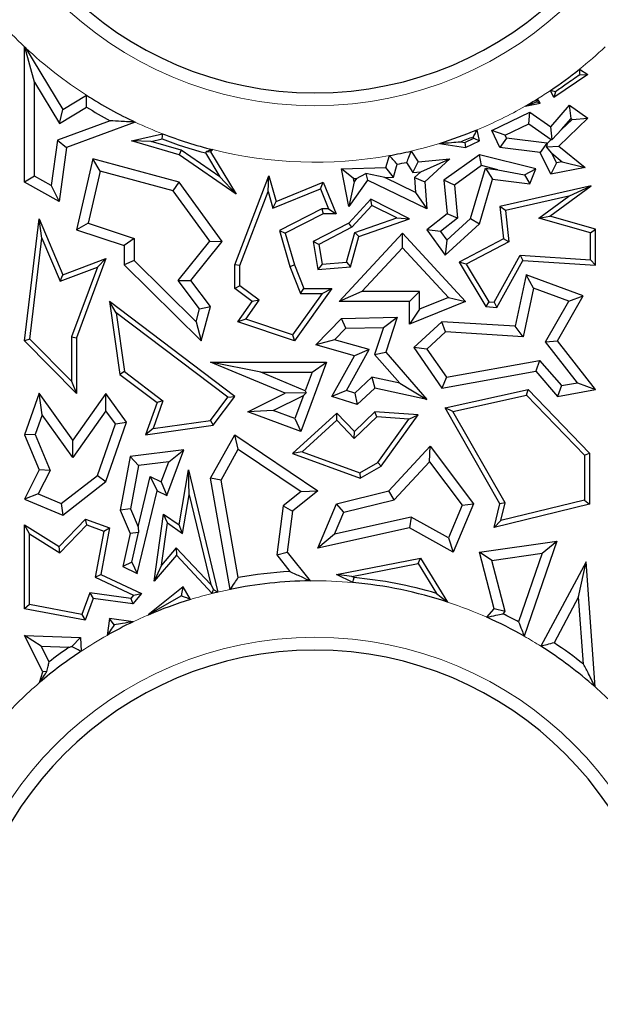
# Model space of a CAD drawing. Units: millimetres. Extents: x 0 to 420, y 0 to 297.
# Drawn here: x 104 to 108, y 81 to 86 of the extents above; entities that cross this region are included whole.
import ezdxf

# ---------------------------------------------------------------- set-up
doc = ezdxf.new("R2010")
doc.units = ezdxf.units.MM

msp = doc.modelspace()

# ---------------------------------------------------------------- linework, layer by layer
at = {"color": 7, "linetype": 'Continuous', "lineweight": 25}
for p, q in [((104.2377, 85.5037), (104.2377, 86.2996)), ((104.2965, 86.0925), (104.2409, 86.2921)), ((104.2435, 86.2942), (104.4629, 85.9303)), ((107.5022, 86.1674), (107.552, 86.137)), ((107.552, 86.137), (107.3524, 86.0014)), ((107.5041, 86.1358), (107.552, 86.137)), ((104.2965, 85.5382), (104.2965, 86.0925)), ((104.2965, 86.0925), (104.4429, 85.8497)), ((104.4629, 85.9303), (104.6028, 86.0147)), ((107.2724, 85.9677), (107.2566, 85.9942)), ((107.3524, 86.0014), (107.3332, 86.0435)), ((107.3619, 86.0354), (107.3524, 86.0014)), ((104.4429, 85.8497), (104.6021, 85.9456)), ((107.1828, 85.9502), (107.2724, 85.9677)), ((107.2523, 85.9767), (107.2724, 85.9677)), ((107.3337, 85.8286), (107.4436, 85.9558)), ((107.4535, 85.8773), (107.4436, 85.9558)), ((107.4436, 85.9558), (107.552, 85.8803)), ((104.4429, 85.8497), (104.4629, 85.9303)), ((106.9865, 85.8073), (107.211, 85.9159)), ((107.2053, 85.8478), (107.211, 85.9159)), ((107.211, 85.9159), (107.3337, 85.8286)), ((107.552, 85.8803), (107.3816, 85.7155)), ((107.4598, 85.8729), (107.552, 85.8803)), ((104.7417, 85.865), (104.4306, 85.75)), ((104.8891, 85.8568), (104.484, 85.7071)), ((107.0649, 85.78), (107.2053, 85.8478)), ((107.2053, 85.8478), (107.337, 85.7542)), ((107.3426, 85.7546), (107.3337, 85.8286)), ((107.398, 85.8131), (107.4535, 85.8773)), ((107.4598, 85.8729), (107.398, 85.8131)), ((107.4535, 85.8773), (107.4598, 85.8729)), ((104.867, 85.7465), (105.0495, 85.7884)), ((106.8281, 85.7376), (106.8808, 85.7631)), ((106.8808, 85.7631), (106.8792, 85.7712)), ((106.8808, 85.7631), (106.914, 85.7465)), ((106.914, 85.7465), (106.9012, 85.8119)), ((107.0649, 85.78), (106.9865, 85.8073)), ((107.0349, 85.7071), (106.9865, 85.8073)), ((107.0738, 85.7616), (107.0649, 85.78)), ((107.398, 85.8131), (107.3426, 85.7546)), ((104.4306, 85.75), (104.3939, 85.4839)), ((104.4306, 85.75), (104.484, 85.7071)), ((104.484, 85.7071), (104.4404, 85.3906)), ((104.9832, 85.743), (104.867, 85.7465)), ((105.1466, 85.6645), (104.867, 85.7465)), ((104.9832, 85.743), (105.0473, 85.7578)), ((105.1594, 85.6913), (104.9832, 85.743)), ((106.6802, 85.7321), (106.8325, 85.7071)), ((106.802, 85.7419), (106.8281, 85.7376)), ((106.8281, 85.7376), (106.8325, 85.7071)), ((106.8325, 85.7071), (106.914, 85.7465)), ((107.0738, 85.7616), (107.0349, 85.7071)), ((107.2722, 85.6784), (107.0349, 85.7071)), ((107.3112, 85.7329), (107.0738, 85.7616)), ((107.3112, 85.7329), (107.2722, 85.6784)), ((107.3124, 85.7304), (107.3092, 85.7124)), ((107.3092, 85.7124), (107.3816, 85.7155)), ((107.3398, 85.6737), (107.3092, 85.7124)), ((107.3124, 85.7304), (107.3112, 85.7329)), ((107.337, 85.7542), (107.3124, 85.7304)), ((107.337, 85.7542), (107.3426, 85.7546)), ((107.3816, 85.7155), (107.5358, 85.5898)), ((105.1594, 85.6913), (105.1466, 85.6645)), ((105.4823, 85.433), (105.1466, 85.6645)), ((105.3867, 85.5346), (105.1594, 85.6913)), ((105.3015, 85.6759), (105.3867, 85.5346)), ((105.3081, 85.6847), (105.3322, 85.6818)), ((105.3453, 85.695), (105.3322, 85.6818)), ((105.3322, 85.6818), (105.4823, 85.433)), ((106.3639, 85.5898), (106.3848, 85.6604)), ((106.5126, 85.6868), (106.5534, 85.6229)), ((106.914, 85.6645), (106.7047, 85.5152)), ((106.926, 85.6009), (106.914, 85.6645)), ((107.2462, 85.5813), (106.914, 85.6645)), ((107.3337, 85.5512), (107.2722, 85.6784)), ((107.3398, 85.6737), (107.4009, 85.6239)), ((107.367, 85.6174), (107.3398, 85.6737)), ((104.6389, 85.6416), (104.5435, 85.2244)), ((104.6825, 85.5688), (104.6389, 85.6416)), ((105.1466, 85.5037), (104.6389, 85.6416)), ((106.1021, 85.5813), (106.3639, 85.5898)), ((106.4082, 85.5325), (106.3639, 85.5898)), ((106.4082, 85.5325), (106.4309, 85.6092)), ((106.4852, 85.6204), (106.5233, 85.5608)), ((106.5233, 85.5608), (106.5534, 85.6229)), ((106.5534, 85.6229), (106.7406, 85.6416)), ((106.5702, 85.5655), (106.7406, 85.6416)), ((106.7406, 85.6416), (106.5928, 85.5066)), ((106.926, 85.6009), (106.7666, 85.4871)), ((107.0226, 85.5767), (106.926, 85.6009)), ((107.367, 85.6174), (107.3337, 85.5512)), ((107.5358, 85.5898), (107.3337, 85.5512)), ((107.4009, 85.6239), (107.367, 85.6174)), ((107.4009, 85.6239), (107.5358, 85.5898)), ((104.2965, 85.5382), (104.2377, 85.5037)), ((104.3939, 85.4839), (104.2965, 85.5382)), ((104.6825, 85.5688), (104.6127, 85.2632)), ((105.1112, 85.4524), (104.6825, 85.5688)), ((105.3867, 85.5346), (105.4823, 85.433)), ((105.4744, 85.0183), (105.6745, 85.5404)), ((105.6707, 85.4482), (105.6745, 85.5404)), ((105.6745, 85.5404), (105.718, 85.3906)), ((106.173, 85.5248), (106.1021, 85.5813)), ((106.1453, 85.36), (106.1021, 85.5813)), ((106.1907, 85.5253), (106.2454, 85.5547)), ((106.2454, 85.5547), (106.2556, 85.5152)), ((106.3584, 85.5308), (106.2454, 85.5547)), ((106.3584, 85.5308), (106.4082, 85.5325)), ((106.5389, 85.4438), (106.3584, 85.5308)), ((106.5233, 85.5608), (106.5702, 85.5655)), ((106.5702, 85.5655), (106.532, 85.5306)), ((106.532, 85.5306), (106.5389, 85.4438)), ((106.532, 85.5306), (106.5928, 85.5066)), ((106.8622, 85.2904), (106.9496, 85.5855)), ((106.9496, 85.5855), (106.9918, 85.5212)), ((106.9496, 85.5855), (107.0226, 85.5767)), ((107.0226, 85.5767), (107.1799, 85.5476)), ((107.1799, 85.5476), (107.2462, 85.5813)), ((107.1799, 85.5476), (107.211, 85.4947)), ((107.211, 85.4947), (107.2462, 85.5813)), ((104.4404, 85.3906), (104.2377, 85.5037)), ((104.3939, 85.4839), (104.4404, 85.3906)), ((105.1112, 85.4524), (105.1466, 85.5037)), ((105.401, 85.1543), (105.1466, 85.5037)), ((105.718, 85.3906), (105.9947, 85.5037)), ((105.9786, 85.4654), (105.9947, 85.5037)), ((105.9947, 85.5037), (106.0704, 85.3185)), ((106.2556, 85.5152), (106.1453, 85.36)), ((106.1767, 85.5057), (106.1453, 85.36)), ((106.173, 85.5248), (106.1907, 85.5253)), ((106.1767, 85.5057), (106.173, 85.5248)), ((106.1907, 85.5253), (106.1767, 85.5057)), ((106.6055, 85.3464), (106.2556, 85.5152)), ((106.5928, 85.5066), (106.6055, 85.3464)), ((106.7666, 85.4871), (106.7047, 85.5152)), ((106.7047, 85.5152), (106.7244, 85.3185)), ((106.7666, 85.4871), (106.786, 85.2924)), ((106.914, 85.2581), (106.9918, 85.5212)), ((106.9918, 85.5212), (107.211, 85.4947)), ((107.571, 85.4813), (107.0349, 85.36)), ((107.3288, 85.3031), (107.571, 85.4813)), ((107.4403, 85.4216), (107.571, 85.4813)), ((105.3271, 85.156), (105.1112, 85.4524)), ((105.5038, 85.0128), (105.6707, 85.4482)), ((105.6707, 85.4482), (105.6988, 85.3511)), ((105.6988, 85.3511), (105.9786, 85.4654)), ((105.9786, 85.4654), (106.0266, 85.3479)), ((106.5389, 85.4438), (106.6055, 85.3464)), ((107.4403, 85.4216), (107.0671, 85.3372)), ((107.2631, 85.2912), (107.4403, 85.4216)), ((105.6988, 85.3511), (105.718, 85.3906)), ((106.2748, 85.4034), (106.1453, 85.2635)), ((106.2813, 85.3672), (106.1634, 85.2399)), ((106.2813, 85.3672), (106.2748, 85.4034)), ((106.5033, 85.2884), (106.2748, 85.4034)), ((106.428, 85.2934), (106.2813, 85.3672)), ((107.0671, 85.3372), (107.0349, 85.36)), ((107.0349, 85.36), (107.0565, 85.1696)), ((105.9876, 85.3479), (105.737, 85.2196)), ((105.9947, 85.3185), (105.772, 85.2045)), ((105.9876, 85.3479), (105.9947, 85.3185)), ((106.0266, 85.3479), (105.9876, 85.3479)), ((106.0704, 85.3185), (105.9947, 85.3185)), ((106.0266, 85.3479), (106.0704, 85.3185)), ((106.7244, 85.3185), (106.6055, 85.2244)), ((106.786, 85.2924), (106.7244, 85.3185)), ((107.0671, 85.3372), (107.088, 85.1529)), ((107.2631, 85.2912), (107.3288, 85.3031)), ((107.5968, 85.2271), (107.3288, 85.3031)), ((104.2377, 84.5701), (104.3233, 85.2884)), ((104.3394, 85.1749), (104.3233, 85.2884)), ((104.3233, 85.2884), (104.4629, 84.9581)), ((104.6127, 85.2632), (104.5435, 85.2244)), ((104.6127, 85.2632), (104.8824, 85.1731)), ((106.1453, 85.2635), (105.9365, 85.1543)), ((106.1634, 85.2399), (106.1453, 85.2635)), ((106.1812, 85.2076), (106.428, 85.2934)), ((106.2053, 85.1849), (106.5033, 85.2884)), ((106.428, 85.2934), (106.5033, 85.2884)), ((106.786, 85.2924), (106.6858, 85.213)), ((106.7127, 85.0742), (106.914, 85.2581)), ((106.722, 85.1623), (106.8622, 85.2904)), ((106.8622, 85.2904), (106.914, 85.2581)), ((107.5674, 85.2049), (107.2631, 85.2912)), ((104.5435, 85.2244), (104.8236, 85.1308)), ((105.737, 85.2196), (105.7982, 85.0087)), ((105.737, 85.2196), (105.772, 85.2045)), ((105.772, 85.2045), (105.826, 85.0183)), ((106.1634, 85.2399), (105.969, 85.1381)), ((106.0887, 84.8025), (106.4608, 85.2045)), ((106.1319, 85.0339), (106.1812, 85.2076)), ((106.1546, 85.0063), (106.2053, 85.1849)), ((106.1812, 85.2076), (106.2053, 85.1849)), ((106.4608, 85.1179), (106.4608, 85.2045)), ((106.4608, 85.2045), (106.8325, 84.8025)), ((106.6858, 85.213), (106.6055, 85.2244)), ((106.6055, 85.2244), (106.7127, 85.0742)), ((106.6858, 85.213), (106.722, 85.1623)), ((107.5674, 85.2049), (107.5968, 85.2271)), ((107.5674, 85.0473), (107.5674, 85.2049)), ((107.5968, 85.016), (107.5968, 85.2271)), ((104.2685, 84.5807), (104.3394, 85.1749)), ((104.3394, 85.1749), (104.4469, 84.9206)), ((104.8824, 85.1731), (104.8236, 85.1308)), ((104.8236, 85.1308), (104.8236, 85.0183)), ((104.8824, 85.1731), (104.8824, 85.0428)), ((105.1424, 84.9259), (105.3271, 85.156)), ((105.2168, 84.9248), (105.401, 85.1543)), ((105.3271, 85.156), (105.401, 85.1543)), ((105.969, 85.1381), (105.9365, 85.1543)), ((105.9365, 85.1543), (105.9639, 84.99)), ((105.969, 85.1381), (105.9885, 85.0216)), ((106.722, 85.1623), (106.7127, 85.0742)), ((107.0565, 85.1696), (106.7954, 85.033)), ((107.088, 85.1529), (106.8366, 85.0214)), ((107.088, 85.1529), (107.0565, 85.1696)), ((106.2232, 84.8613), (106.4608, 85.1179)), ((106.4608, 85.1179), (106.7315, 84.8252)), ((107, 84.798), (107.1533, 85.0736)), ((107.1533, 85.0736), (107.17, 85.0431)), ((107.1533, 85.0736), (107.5674, 85.0473)), ((104.4629, 84.9581), (104.7159, 85.0547)), ((104.7159, 85.0547), (104.5435, 84.5879)), ((104.6659, 85.0041), (104.7159, 85.0547)), ((104.8824, 85.0428), (104.8236, 85.0183)), ((104.8236, 85.0183), (105.2775, 84.5701)), ((104.8824, 85.0428), (105.2472, 84.6827)), ((105.5038, 85.0128), (105.4744, 85.0183)), ((105.4744, 84.879), (105.4744, 85.0183)), ((105.5038, 84.8938), (105.5038, 85.0128)), ((105.7982, 85.0087), (105.826, 85.0183)), ((105.826, 85.0183), (105.8819, 84.879)), ((105.9885, 85.0216), (105.9639, 84.99)), ((105.9885, 85.0216), (106.1319, 85.0339)), ((106.1319, 85.0339), (106.1546, 85.0063)), ((106.8366, 85.0214), (106.7954, 85.033)), ((106.7954, 85.033), (106.952, 84.7716)), ((106.8366, 85.0214), (106.9693, 84.7999)), ((107.0167, 84.7675), (107.17, 85.0431)), ((107.17, 85.0431), (107.5968, 85.016)), ((107.5674, 85.0473), (107.5968, 85.016)), ((104.4469, 84.9206), (104.6659, 85.0041)), ((104.4469, 84.9206), (104.4629, 84.9581)), ((104.6659, 85.0041), (104.5141, 84.5932)), ((105.7982, 85.0087), (105.8621, 84.8497)), ((105.9639, 84.99), (106.1546, 85.0063)), ((107.1896, 84.9581), (107.1246, 84.6559)), ((107.2329, 84.8799), (107.1896, 84.9581)), ((107.5256, 84.836), (107.1896, 84.9581)), ((105.1424, 84.9259), (105.2168, 84.9248)), ((105.268, 84.7592), (105.1424, 84.9259)), ((105.3322, 84.7716), (105.2168, 84.9248)), ((105.5038, 84.8938), (105.4744, 84.879)), ((105.6177, 84.8089), (105.5038, 84.8938)), ((105.5771, 84.8025), (105.4744, 84.879)), ((105.9891, 84.8497), (105.8148, 84.605)), ((106.0461, 84.879), (105.826, 84.5701)), ((105.8621, 84.8497), (105.8819, 84.879)), ((105.8621, 84.8497), (105.9891, 84.8497)), ((105.8819, 84.879), (106.0461, 84.879)), ((105.9891, 84.8497), (106.0461, 84.879)), ((106.2232, 84.8613), (106.0887, 84.8025)), ((106.562, 84.8613), (106.2232, 84.8613)), ((106.562, 84.8613), (106.5033, 84.8025)), ((106.562, 84.7567), (106.562, 84.8613)), ((107.2329, 84.8799), (107.1714, 84.594)), ((107.4401, 84.8045), (107.2329, 84.8799)), ((107.3744, 84.5701), (107.5256, 84.836)), ((107.4401, 84.8045), (107.5256, 84.836)), ((104.7759, 84.7361), (104.7368, 84.8025)), ((105.4747, 84.2442), (104.7368, 84.8025)), ((104.7368, 84.8025), (104.7975, 84.3734)), ((105.4921, 84.6833), (105.5771, 84.8025)), ((105.539, 84.6984), (105.6177, 84.8089)), ((105.6177, 84.8089), (105.5771, 84.8025)), ((106.5033, 84.8025), (106.0887, 84.8025)), ((106.8325, 84.8025), (106.5033, 84.6696)), ((106.5033, 84.6696), (106.5033, 84.8025)), ((106.7315, 84.8252), (106.562, 84.7567)), ((106.7315, 84.8252), (106.8325, 84.8025)), ((106.9693, 84.7999), (106.952, 84.7716)), ((106.9693, 84.7999), (107, 84.798)), ((107, 84.798), (107.0167, 84.7675)), ((107.3039, 84.5651), (107.4401, 84.8045)), ((105.4336, 84.2384), (104.7759, 84.7361)), ((104.7759, 84.7361), (104.8249, 84.3895)), ((105.2472, 84.6827), (105.268, 84.7592)), ((105.268, 84.7592), (105.3322, 84.7716)), ((105.2775, 84.5701), (105.3322, 84.7716)), ((106.562, 84.7567), (106.5033, 84.6696)), ((106.952, 84.7716), (107.0167, 84.7675)), ((105.2472, 84.6827), (105.2775, 84.5701)), ((105.539, 84.6984), (105.4921, 84.6833)), ((105.826, 84.5701), (105.4921, 84.6833)), ((105.8148, 84.605), (105.539, 84.6984)), ((105.9515, 84.5468), (106.1021, 84.7026)), ((106.1021, 84.7026), (106.4302, 84.7101)), ((106.1276, 84.6444), (106.1021, 84.7026)), ((106.349, 84.6495), (106.4302, 84.7101)), ((106.4302, 84.7101), (106.3639, 84.504)), ((106.6929, 84.6833), (106.5282, 84.5309)), ((106.7143, 84.623), (106.6929, 84.6833)), ((107.1246, 84.6559), (106.6929, 84.6833)), ((105.8148, 84.605), (105.826, 84.5701)), ((106.062, 84.5766), (106.1276, 84.6444)), ((106.1276, 84.6444), (106.349, 84.6495)), ((106.349, 84.6495), (106.2977, 84.4905)), ((106.7143, 84.623), (106.6055, 84.5223)), ((107.1714, 84.594), (106.7143, 84.623)), ((107.1714, 84.594), (107.1246, 84.6559)), ((104.2685, 84.5807), (104.2377, 84.5701)), ((104.5435, 84.2612), (104.2377, 84.5701)), ((104.5141, 84.3326), (104.2685, 84.5807)), ((104.5141, 84.5932), (104.5141, 84.3326)), ((104.5141, 84.5932), (104.5435, 84.5879)), ((104.5435, 84.5879), (104.5435, 84.2612)), ((106.062, 84.5766), (105.9515, 84.5468)), ((106.1786, 84.4824), (105.9515, 84.5468)), ((106.2661, 84.5187), (106.062, 84.5766)), ((107.3039, 84.5651), (107.3744, 84.5701)), ((107.4907, 84.3245), (107.3039, 84.5651)), ((107.5968, 84.2836), (107.3744, 84.5701)), ((106.1323, 84.2782), (106.2661, 84.5187)), ((106.2661, 84.5187), (106.1786, 84.4824)), ((106.2977, 84.4905), (106.3639, 84.504)), ((106.2977, 84.4905), (106.4454, 84.3207)), ((106.3639, 84.504), (106.6055, 84.2262)), ((106.6055, 84.5223), (106.5282, 84.5309)), ((106.5282, 84.5309), (106.6929, 84.2921)), ((106.6055, 84.5223), (106.7198, 84.3567)), ((105.772, 84.2619), (105.3322, 84.4443)), ((105.6273, 84.3855), (105.3322, 84.4443)), ((105.3322, 84.4443), (106.0142, 84.4443)), ((106.0142, 84.4443), (105.8635, 84.0379)), ((105.9297, 84.3855), (106.0142, 84.4443)), ((106.0461, 84.2442), (106.1786, 84.4824)), ((106.7198, 84.3567), (107.2686, 84.4553)), ((107.2686, 84.4553), (107.2462, 84.3915)), ((107.2686, 84.4553), (107.3969, 84.3078)), ((104.8249, 84.3895), (104.7975, 84.3734)), ((104.7975, 84.3734), (105.0171, 84.2072)), ((104.8249, 84.3895), (105.0521, 84.2175)), ((105.6273, 84.3855), (105.9297, 84.3855)), ((105.8894, 84.2768), (105.6273, 84.3855)), ((105.9297, 84.3855), (105.8894, 84.2768)), ((106.6929, 84.2921), (107.2462, 84.3915)), ((107.2462, 84.3915), (107.3744, 84.2442)), ((104.5141, 84.3326), (104.5435, 84.2612)), ((106.2812, 84.356), (106.1803, 84.2627)), ((106.2812, 84.356), (106.2987, 84.2921)), ((106.4454, 84.3207), (106.2812, 84.356)), ((106.4454, 84.3207), (106.6055, 84.2262)), ((106.7198, 84.3567), (106.6929, 84.2921)), ((107.3969, 84.3078), (107.4907, 84.3245)), ((107.4907, 84.3245), (107.5968, 84.2836)), ((104.3233, 84.2619), (104.2377, 84.0187)), ((104.3414, 84.1361), (104.3233, 84.2619)), ((104.5215, 83.9862), (104.3233, 84.2619)), ((104.7159, 84.2612), (104.5215, 83.9862)), ((104.7163, 84.1599), (104.7159, 84.2612)), ((104.8373, 84.0922), (104.7159, 84.2612)), ((105.5513, 84.1536), (105.772, 84.2619)), ((105.8943, 84.2657), (105.772, 84.2619)), ((105.8791, 84.249), (105.8943, 84.2657)), ((105.8894, 84.2768), (105.8943, 84.2657)), ((106.1323, 84.2782), (106.0461, 84.2442)), ((106.1803, 84.2627), (106.1323, 84.2782)), ((106.1803, 84.2627), (106.195, 84.1962)), ((106.2987, 84.2921), (106.195, 84.1962)), ((106.6055, 84.2262), (106.2987, 84.2921)), ((106.7127, 84.1759), (107.2009, 84.2836)), ((107.1912, 84.2514), (107.2009, 84.2836)), ((107.2009, 84.2836), (107.5615, 83.9096)), ((107.3969, 84.3078), (107.3744, 84.2442)), ((107.3744, 84.2442), (107.5968, 84.2836)), ((105.0171, 84.2072), (104.9495, 84.0187)), ((105.0521, 84.2175), (104.9936, 84.0546)), ((105.0521, 84.2175), (105.0171, 84.2072)), ((105.3316, 84.1024), (105.4336, 84.2384)), ((105.3478, 84.075), (105.4747, 84.2442)), ((105.4336, 84.2384), (105.4747, 84.2442)), ((105.7001, 84.1612), (105.8791, 84.249)), ((105.8791, 84.249), (105.8289, 84.1134)), ((106.195, 84.1962), (106.0461, 84.2442)), ((106.7581, 84.1558), (107.1912, 84.2514)), ((107.1912, 84.2514), (107.5321, 83.8977)), ((104.7163, 84.1599), (104.5219, 83.8849)), ((104.7718, 84.0827), (104.7163, 84.1599)), ((105.7001, 84.1612), (105.5513, 84.1536)), ((105.8635, 84.0379), (105.5513, 84.1536)), ((105.8289, 84.1134), (105.7001, 84.1612)), ((106.0761, 84.1443), (105.8143, 83.9078)), ((106.0747, 84.1034), (106.0761, 84.1443)), ((106.1786, 84.0379), (106.0761, 84.1443)), ((106.2987, 84.1536), (106.1786, 84.0379)), ((106.3096, 84.1234), (106.2987, 84.1536)), ((106.5534, 84.1349), (106.2987, 84.1536)), ((106.7581, 84.1558), (106.7127, 84.1759)), ((107.0349, 83.6126), (106.7127, 84.1759)), ((107.0662, 83.6171), (106.7581, 84.1558)), ((104.3414, 84.1361), (104.3006, 84.0204)), ((104.5219, 83.8849), (104.3414, 84.1361)), ((104.6661, 83.7788), (104.7718, 84.0827)), ((104.7159, 83.7432), (104.8373, 84.0922)), ((104.7718, 84.0827), (104.8373, 84.0922)), ((104.9936, 84.0546), (105.3316, 84.1024)), ((105.3316, 84.1024), (105.3478, 84.075)), ((105.8289, 84.1134), (105.8635, 84.0379)), ((106.0747, 84.1034), (105.8702, 83.9187)), ((106.1779, 83.9963), (106.0747, 84.1034)), ((106.3096, 84.1234), (106.1779, 83.9963)), ((106.4989, 84.1094), (106.3096, 84.1234)), ((106.3161, 83.8554), (106.4989, 84.1094)), ((106.3363, 83.8331), (106.5534, 84.1349)), ((106.4989, 84.1094), (106.5534, 84.1349)), ((104.9495, 84.0187), (105.3478, 84.075)), ((104.9936, 84.0546), (104.9495, 84.0187)), ((106.1779, 83.9963), (106.1786, 84.0379)), ((104.3006, 84.0204), (104.2377, 84.0187)), ((104.2377, 84.0187), (104.3233, 83.8111)), ((104.3006, 84.0204), (104.3879, 83.8088)), ((104.5219, 83.8849), (104.5215, 83.9862)), ((105.3322, 83.7623), (105.4747, 84.0187)), ((105.4949, 83.9341), (105.4747, 84.0187)), ((105.4747, 84.0187), (105.9639, 83.6879)), ((105.1743, 83.9288), (104.8585, 83.8904)), ((105.075, 83.6606), (105.1743, 83.9288)), ((105.0857, 83.8588), (105.1743, 83.9288)), ((105.3937, 83.752), (105.4949, 83.9341)), ((105.4949, 83.9341), (105.8647, 83.6841)), ((105.8702, 83.9187), (105.8143, 83.9078)), ((105.8702, 83.9187), (106.2099, 83.7946)), ((106.3813, 83.6879), (106.6252, 83.9513)), ((106.6205, 83.8597), (106.6252, 83.9513)), ((106.6252, 83.9513), (106.8797, 83.6126)), ((107.5321, 83.8977), (107.5615, 83.9096)), ((107.5615, 83.9096), (107.5615, 83.6103)), ((104.8585, 83.8904), (104.8001, 83.5757)), ((104.9084, 83.8373), (104.8585, 83.8904)), ((105.0857, 83.8588), (104.9084, 83.8373)), ((105.0422, 83.7411), (105.0857, 83.8588)), ((105.8143, 83.9078), (106.2126, 83.7623)), ((106.2099, 83.7946), (106.3161, 83.8554)), ((106.3161, 83.8554), (106.3363, 83.8331)), ((106.4124, 83.635), (106.6205, 83.8597)), ((106.6205, 83.8597), (106.8125, 83.6043)), ((107.5321, 83.8977), (107.5321, 83.6334)), ((104.3233, 83.8111), (104.2377, 83.6402)), ((104.3879, 83.8088), (104.3184, 83.67)), ((104.3879, 83.8088), (104.3233, 83.8111)), ((104.9084, 83.8373), (104.8611, 83.5824)), ((105.1466, 83.4882), (105.2021, 83.8111)), ((105.2068, 83.6652), (105.2021, 83.8111)), ((105.2021, 83.8111), (105.3741, 83.0928)), ((106.2099, 83.7946), (106.2126, 83.7623)), ((106.2126, 83.7623), (106.3363, 83.8331)), ((104.4539, 83.613), (104.6661, 83.7788)), ((104.4629, 83.5454), (104.7159, 83.7432)), ((104.6661, 83.7788), (104.7159, 83.7432)), ((104.9057, 83.477), (104.9769, 83.7719)), ((104.9769, 83.7719), (105.0422, 83.7411)), ((104.9769, 83.7719), (105.0171, 83.6879)), ((105.0422, 83.7411), (105.075, 83.6606)), ((105.3937, 83.752), (105.3322, 83.7623)), ((105.4477, 83.109), (105.3322, 83.7623)), ((105.4952, 83.178), (105.3937, 83.752)), ((104.9, 83.203), (105.0171, 83.6879)), ((105.0171, 83.6879), (105.075, 83.6606)), ((105.8647, 83.6841), (105.7591, 83.6001)), ((105.9639, 83.6879), (105.8143, 83.5689)), ((105.8647, 83.6841), (105.9639, 83.6879)), ((106.0739, 83.6126), (106.3813, 83.6879)), ((106.4124, 83.635), (106.3813, 83.6879)), ((104.3184, 83.67), (104.2377, 83.6402)), ((104.2377, 83.6402), (104.4629, 83.5454)), ((104.3184, 83.67), (104.4539, 83.613)), ((105.1677, 83.4377), (105.2068, 83.6652)), ((105.2068, 83.6652), (105.333, 83.138)), ((106.1166, 83.5626), (106.4124, 83.635)), ((107.5321, 83.6334), (107.041, 83.5131)), ((107.5321, 83.6334), (107.5615, 83.6103)), ((104.4539, 83.613), (104.4629, 83.5454)), ((104.8611, 83.5824), (104.8001, 83.5757)), ((104.8001, 83.5757), (104.8585, 83.4378)), ((104.8611, 83.5824), (104.9057, 83.477)), ((105.7591, 83.6001), (105.7213, 83.3112)), ((105.7591, 83.6001), (105.8143, 83.5689)), ((105.8143, 83.5689), (105.7828, 83.3283)), ((105.9639, 83.3515), (106.0739, 83.6126)), ((106.0622, 83.4334), (106.1166, 83.5626)), ((106.1166, 83.5626), (106.0739, 83.6126)), ((106.8125, 83.6043), (106.7313, 83.4114)), ((106.8797, 83.6126), (106.76, 83.3283)), ((106.8125, 83.6043), (106.8797, 83.6126)), ((107.0011, 83.4731), (107.0349, 83.6126)), ((107.5615, 83.6103), (107.0011, 83.4731)), ((107.0662, 83.6171), (107.0349, 83.6126)), ((107.041, 83.5131), (107.0662, 83.6171)), ((104.4404, 83.3619), (104.5966, 83.5224)), ((104.6043, 83.4882), (104.5966, 83.5224)), ((104.5966, 83.5224), (104.7368, 83.4705)), ((105.0012, 83.1565), (105.0556, 83.5513)), ((105.0782, 83.4999), (105.0556, 83.5513)), ((105.0556, 83.5513), (105.1466, 83.4882)), ((106.5123, 83.5327), (106.0622, 83.4334)), ((106.5123, 83.5327), (106.5033, 83.4705)), ((106.7313, 83.4114), (106.5123, 83.5327)), ((107.041, 83.5131), (107.0011, 83.4731)), ((104.2671, 83.4353), (104.2377, 83.4882)), ((104.2377, 82.9946), (104.2377, 83.4882)), ((104.2377, 83.4882), (104.4404, 83.3619)), ((104.4449, 83.3245), (104.6043, 83.4882)), ((104.6043, 83.4882), (104.7034, 83.4515)), ((104.7034, 83.4515), (104.6534, 83.1802)), ((104.7368, 83.4705), (104.6864, 83.1971)), ((104.7034, 83.4515), (104.7368, 83.4705)), ((104.9057, 83.477), (104.9086, 83.4424)), ((105.044, 83.2519), (105.0782, 83.4999)), ((105.0782, 83.4999), (105.1677, 83.4377)), ((105.1677, 83.4377), (105.1466, 83.4882)), ((106.5033, 83.4705), (105.9639, 83.3515)), ((106.76, 83.3283), (106.5033, 83.4705)), ((104.2671, 83.0191), (104.2671, 83.4353)), ((104.2671, 83.4353), (104.4449, 83.3245)), ((104.8585, 83.4378), (104.815, 83.2432)), ((104.9086, 83.4424), (104.8585, 83.4378)), ((104.8683, 83.2693), (104.9086, 83.4424)), ((106.0622, 83.4334), (105.9639, 83.3515)), ((106.7313, 83.4114), (106.76, 83.3283)), ((106.914, 83.3283), (107.3694, 83.393)), ((107.3694, 83.393), (107.1778, 82.8335)), ((107.2828, 83.3213), (107.3694, 83.393)), ((104.4449, 83.3245), (104.4404, 83.3619)), ((105.1305, 83.3531), (105.044, 83.2519)), ((105.1305, 83.3531), (105.1315, 83.3091)), ((105.333, 83.138), (105.1305, 83.3531)), ((105.1315, 83.3091), (105.0012, 83.1565)), ((105.3424, 83.0851), (105.1315, 83.3091)), ((105.7213, 83.3112), (105.7828, 83.3283)), ((105.7213, 83.3112), (105.7987, 83.2139)), ((105.7828, 83.3283), (105.9173, 83.1592)), ((106.0739, 83.1971), (106.5677, 83.293)), ((106.5533, 83.2603), (106.5677, 83.293)), ((106.5677, 83.293), (106.7271, 83.0338)), ((106.9875, 83.2794), (106.914, 83.3283)), ((107.0011, 82.9946), (106.914, 83.3283)), ((106.9875, 83.2794), (107.2828, 83.3213)), ((107.0658, 82.9795), (106.9875, 83.2794)), ((107.2828, 83.3213), (107.1448, 82.9187)), ((104.8683, 83.2693), (104.815, 83.2432)), ((104.815, 83.2432), (104.9, 83.203)), ((104.8683, 83.2693), (104.9, 83.203)), ((105.044, 83.2519), (105.0012, 83.1565)), ((106.1643, 83.1847), (106.5533, 83.2603)), ((106.5533, 83.2603), (106.6609, 83.0852)), ((107.5418, 83.2711), (107.2765, 82.7743)), ((107.4979, 83.0642), (107.5418, 83.2711)), ((107.5954, 82.5351), (107.5418, 83.2711)), ((104.6534, 83.1802), (104.6864, 83.1971)), ((104.6534, 83.1802), (104.8784, 83.074)), ((104.6864, 83.1971), (104.9257, 83.0841)), ((106.1643, 83.1847), (106.0739, 83.1971)), ((106.1692, 83.1494), (106.0739, 83.1971)), ((106.1774, 83.1781), (106.1643, 83.1847)), ((105.1704, 83.124), (104.9652, 82.9582)), ((105.1607, 83.0701), (105.1704, 83.124)), ((105.2145, 83.0496), (105.1704, 83.124)), ((105.333, 83.138), (105.3492, 83.1081)), ((104.6219, 83.0884), (104.5751, 82.9619)), ((104.6413, 83.056), (104.5941, 82.9285)), ((104.6219, 83.0884), (104.6413, 83.056)), ((104.8624, 83.0552), (104.6219, 83.0884)), ((104.8743, 83.0239), (104.6413, 83.056)), ((104.8784, 83.074), (104.8624, 83.0552)), ((104.8624, 83.0552), (104.8743, 83.0239)), ((104.9257, 83.0841), (104.8743, 83.0239)), ((104.8784, 83.074), (104.9257, 83.0841)), ((105.1607, 83.0701), (104.9652, 82.9582)), ((107.4979, 83.0642), (107.3538, 82.7943)), ((107.5267, 82.669), (107.4979, 83.0642)), ((104.2671, 83.0191), (104.2377, 82.9946)), ((104.5941, 82.9285), (104.2377, 82.9946)), ((104.5751, 82.9619), (104.2671, 83.0191)), ((106.9577, 82.9447), (107.0011, 82.9946)), ((107.0658, 82.9795), (107.0011, 82.9946)), ((104.5751, 82.9619), (104.5941, 82.9285)), ((104.7368, 82.9378), (104.7231, 82.8385)), ((104.7655, 82.8999), (104.7368, 82.9378)), ((104.8772, 82.9184), (104.7368, 82.9378)), ((107.0534, 82.9651), (107.0658, 82.9795)), ((104.3449, 82.6241), (104.2377, 82.8373)), ((104.3349, 82.7748), (104.2377, 82.8373)), ((104.2377, 82.8373), (104.5663, 82.8249)), ((104.5152, 82.7729), (104.5663, 82.8249)), ((104.5663, 82.8249), (104.5707, 82.7453)), ((104.3349, 82.7748), (104.5001, 82.7686)), ((104.3817, 82.6818), (104.3349, 82.7748)), ((104.3261, 82.5607), (104.3449, 82.6241)), ((104.3694, 82.6263), (104.3449, 82.6241))]:
    msp.add_line(p, q, dxfattribs=at)
at = {"color": 7, "linetype": 'Continuous', "lineweight": 25, "flags": 128}
for points in [[(104.2435, 86.2942), (104.242, 86.293), (104.2409, 86.2921)], [(105.0473, 85.7578), (105.0485, 85.7749), (105.0495, 85.7884)], [(105.3081, 85.6847), (105.3044, 85.6798), (105.3015, 85.6759)], [(106.1692, 83.1494), (106.1738, 83.1655), (106.1774, 83.1781)]]:
    msp.add_lwpolyline(points, dxfattribs=at)
at = {"color": 8, "linetype": 'Continuous', "lineweight": 18}
for centre, radius, start, end in [((105.946, 88.1123), 2.1588, 180, 0), ((105.946, 88.1123), 2.4908, 217.07165, 226.69796), ((105.946, 88.1123), 2.4908, 226.88061, 237.3662), ((105.946, 88.1123), 2.4908, 308.66428, 313.30204), ((105.946, 88.1123), 2.4908, 301.74686, 303.84296), ((105.946, 88.1123), 2.4908, 292.54934, 299.772), ((105.946, 88.1123), 2.4908, 244.89218, 248.90355), ((105.946, 88.1123), 2.4908, 283.14741, 287.14342), ((105.946, 88.1123), 2.4908, 256.04348, 280.14519), ((105.946, 80.6685), 2.4908, 84.85815, 90.65961), ((105.946, 80.6685), 2.4908, 101.5397, 103.275), ((105.946, 80.6685), 2.4908, 104.02389, 107.07763), ((105.946, 80.6685), 2.4908, 66.03508, 71.72481), ((105.946, 80.6685), 2.4908, 113.18902, 115.40909), ((105.946, 80.6685), 2.1588, 0, 180), ((105.946, 80.6685), 2.4908, 119.40303, 123.51435), ((105.946, 80.6685), 2.4908, 57.71353, 60.36257), ((105.946, 80.6685), 2.4908, 130.56788, 137.88902), ((105.946, 80.6685), 2.4908, 45.08416, 48.53437)]:
    msp.add_arc(centre, radius, start, end, dxfattribs=at)
at = {"color": 7, "linetype": 'Continuous', "lineweight": 25}
for centre, radius, start, end in [((105.946, 88.1123), 2.0833, 180, 0), ((105.946, 88.1123), 2.4908, 226.69796, 226.88061), ((105.946, 88.1123), 2.4908, 303.84296, 308.66428), ((105.946, 88.1123), 2.4908, 237.3662, 244.89218), ((105.946, 88.1123), 2.4908, 299.772, 301.74686), ((105.946, 88.1123), 2.5496, 238.19016, 241.8141), ((105.946, 88.1123), 2.4908, 248.90355, 256.04348), ((105.946, 88.1123), 2.4908, 287.14342, 292.54934), ((105.946, 88.1123), 2.5202, 289.85584, 291.73266), ((105.946, 88.1123), 2.5202, 249.10859, 255.1826), ((105.946, 88.1123), 2.4908, 280.14519, 283.14741), ((105.946, 88.1123), 2.5496, 280.96341, 282.20951), ((105.946, 80.6685), 2.5496, 93.31184, 100.18379), ((105.946, 80.6685), 2.4908, 90.65961, 101.5397), ((105.946, 80.6685), 2.5202, 73.52029, 84.73138), ((105.946, 80.6685), 2.4908, 71.72481, 84.85815), ((105.946, 80.6685), 2.4908, 107.07763, 113.18902), ((105.946, 80.6685), 2.4908, 103.275, 104.02389), ((105.946, 80.6685), 2.4908, 60.36257, 66.03508), ((105.946, 80.6685), 2.5496, 61.95307, 64.25818), ((105.946, 80.6685), 2.4908, 115.40909, 119.40303), ((105.946, 80.6685), 2.0833, 0, 180), ((105.946, 80.6685), 2.5496, 124.54755, 127.84754), ((105.946, 80.6685), 2.4908, 48.53437, 57.71353), ((105.946, 80.6685), 2.5496, 51.6862, 56.48474), ((105.946, 80.6685), 2.4908, 123.51435, 130.56788)]:
    msp.add_arc(centre, radius, start, end, dxfattribs=at)
for points, knots in [([(104.2409, 86.2921), (104.2403, 86.2935), (104.2392, 86.296), (104.2382, 86.2985), (104.2377, 86.2996)], [0, 0, 0, 0, 0.559998, 1, 1, 1, 1]), ([(107.5022, 86.1674), (107.5026, 86.1615), (107.5032, 86.151), (107.5038, 86.1404), (107.5041, 86.1358)], [0, 0, 0, 0, 0.56, 1, 1, 1, 1]), ([(107.5041, 86.1358), (107.478, 86.1169), (107.4313, 86.083), (107.3831, 86.05), (107.3619, 86.0354)], [0, 0, 0, 0, 0.559988, 1, 1, 1, 1]), ([(104.6021, 85.9456), (104.6022, 85.9585), (104.6024, 85.9815), (104.6027, 86.0046), (104.6028, 86.0147)], [0, 0, 0, 0, 0.56, 1, 1, 1, 1]), ([(107.2523, 85.9767), (107.2531, 85.9799), (107.2546, 85.9858), (107.256, 85.9916), (107.2566, 85.9942)], [0, 0, 0, 0, 0.56, 1, 1, 1, 1]), ([(107.3619, 86.0354), (107.3566, 86.0369), (107.347, 86.0396), (107.3374, 86.0423), (107.3332, 86.0435)], [0, 0, 0, 0, 0.56, 1, 1, 1, 1]), ([(107.1828, 85.9502), (107.196, 85.9552), (107.2196, 85.964), (107.2423, 85.9728), (107.2523, 85.9767)], [0, 0, 0, 0, 0.560027, 1, 1, 1, 1]), ([(104.8891, 85.8568), (104.8611, 85.8581), (104.811, 85.8604), (104.7629, 85.8636), (104.7417, 85.865)], [0, 0, 0, 0, 0.559998, 1, 1, 1, 1]), ([(106.8792, 85.7712), (106.8833, 85.7788), (106.8907, 85.7923), (106.898, 85.8059), (106.9012, 85.8119)], [0, 0, 0, 0, 0.56, 1, 1, 1, 1]), ([(106.6802, 85.7321), (106.7035, 85.7338), (106.745, 85.7368), (106.7846, 85.7404), (106.802, 85.7419)], [0, 0, 0, 0, 0.559992, 1, 1, 1, 1]), ([(105.3453, 85.695), (105.3383, 85.6931), (105.3259, 85.6896), (105.3135, 85.6862), (105.3081, 85.6847)], [0, 0, 0, 0, 0.56, 1, 1, 1, 1]), ([(106.4309, 85.6092), (106.4223, 85.6188), (106.4069, 85.6358), (106.3915, 85.6529), (106.3848, 85.6604)], [0, 0, 0, 0, 0.56, 1, 1, 1, 1]), ([(106.5126, 85.6868), (106.5075, 85.6743), (106.4984, 85.6521), (106.4893, 85.6301), (106.4852, 85.6204)], [0, 0, 0, 0, 0.56, 1, 1, 1, 1]), ([(105.7987, 83.2139), (105.8206, 83.204), (105.8598, 83.1864), (105.8997, 83.1675), (105.9173, 83.1592)], [0, 0, 0, 0, 0.559999, 1, 1, 1, 1]), ([(105.4477, 83.109), (105.4566, 83.122), (105.4724, 83.1451), (105.4882, 83.168), (105.4952, 83.178)], [0, 0, 0, 0, 0.56, 1, 1, 1, 1]), ([(105.3424, 83.0851), (105.3437, 83.0894), (105.3459, 83.0971), (105.3482, 83.1047), (105.3492, 83.1081)], [0, 0, 0, 0, 0.56, 1, 1, 1, 1]), ([(105.3492, 83.1081), (105.3538, 83.1052), (105.3621, 83.1002), (105.3704, 83.0951), (105.3741, 83.0928)], [0, 0, 0, 0, 0.56, 1, 1, 1, 1]), ([(105.2145, 83.0496), (105.2045, 83.0534), (105.1865, 83.0604), (105.1686, 83.0671), (105.1607, 83.0701)], [0, 0, 0, 0, 0.56, 1, 1, 1, 1]), ([(106.6609, 83.0852), (106.6732, 83.0758), (106.6951, 83.059), (106.7173, 83.0415), (106.7271, 83.0338)], [0, 0, 0, 0, 0.559999, 1, 1, 1, 1]), ([(106.9577, 82.9447), (106.9757, 82.9486), (107.0077, 82.9557), (107.0394, 82.9622), (107.0534, 82.9651)], [0, 0, 0, 0, 0.56, 1, 1, 1, 1]), ([(104.7655, 82.8999), (104.7576, 82.8886), (104.7435, 82.8684), (104.7294, 82.8477), (104.7231, 82.8385)], [0, 0, 0, 0, 0.559996, 1, 1, 1, 1]), ([(104.8772, 82.9184), (104.856, 82.9151), (104.818, 82.9091), (104.7815, 82.9027), (104.7655, 82.8999)], [0, 0, 0, 0, 0.560013, 1, 1, 1, 1]), ([(107.1448, 82.9187), (107.151, 82.903), (107.1621, 82.8748), (107.173, 82.8461), (107.1778, 82.8335)], [0, 0, 0, 0, 0.56, 1, 1, 1, 1]), ([(104.5001, 82.7686), (104.503, 82.7694), (104.508, 82.7708), (104.513, 82.7723), (104.5152, 82.7729)], [0, 0, 0, 0, 0.56, 1, 1, 1, 1]), ([(104.5152, 82.7729), (104.5256, 82.7678), (104.5441, 82.7586), (104.5626, 82.7494), (104.5707, 82.7453)], [0, 0, 0, 0, 0.56, 1, 1, 1, 1]), ([(107.3538, 82.7943), (107.3394, 82.7906), (107.3137, 82.7841), (107.2879, 82.7773), (107.2765, 82.7743)], [0, 0, 0, 0, 0.56, 1, 1, 1, 1]), ([(104.3694, 82.6263), (104.3716, 82.6367), (104.3757, 82.6553), (104.3798, 82.6737), (104.3817, 82.6818)], [0, 0, 0, 0, 0.56, 1, 1, 1, 1]), ([(107.5954, 82.5351), (107.5826, 82.5607), (107.5597, 82.6064), (107.5368, 82.6499), (107.5267, 82.669)], [0, 0, 0, 0, 0.559997, 1, 1, 1, 1]), ([(104.3261, 82.5607), (104.3342, 82.5731), (104.3487, 82.5954), (104.363, 82.6168), (104.3694, 82.6263)], [0, 0, 0, 0, 0.56, 1, 1, 1, 1])]:
    msp.add_open_spline(points, degree=3, knots=knots, dxfattribs=at)

doc.saveas('drawing.dxf')
